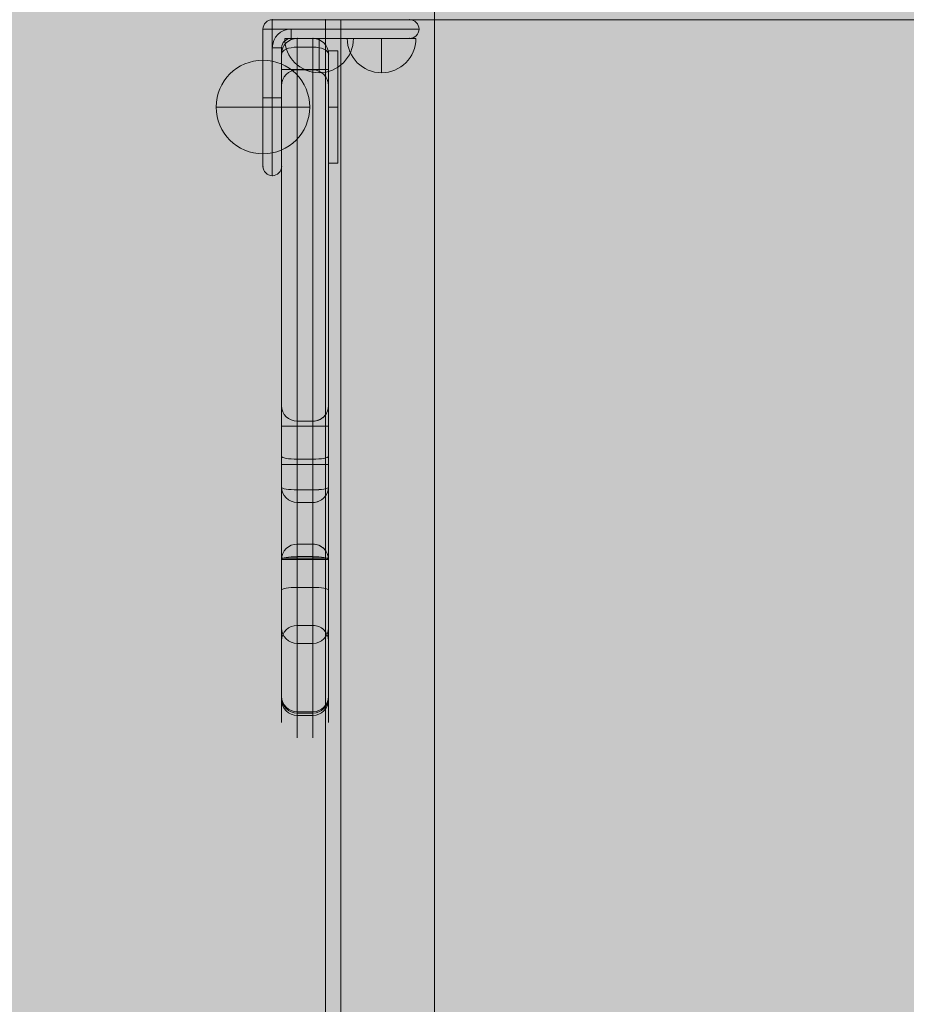
# Model space of a CAD drawing. Units: millimetres. Extents: x -1383 to 7342, y -5979 to 7971.
# Drawn here: x 1439 to 1722, y 2475 to 2790 of the extents above; entities that cross this region are included whole.
import ezdxf

# ---------------------------------------------------------------- set-up
doc = ezdxf.new("R2010")
doc.units = ezdxf.units.MM
doc.header["$MEASUREMENT"] = 0
doc.linetypes.add('DGN Style 2', pattern=[166.922726, 100.153636, -66.76909])
for name, color, linetype, lineweight in [('common_[ID]_2_[Material]_Unchanged_[Source]_Cell - Level 25', 7, 'Continuous', 0), ('Level 17', 7, 'Continuous', 0), ('Level 61', 7, 'Continuous', 0), ('panels2_[ID]_52_[Material]_Unchanged_[Source]_AbbeyRubiolo - Level 25', 7, 'Continuous', 0), ('panels2_[ID]_52_[Material]_Unchanged_[Source]_AbbeyRubiolo - Level 26', 7, 'Continuous', 0), ('panels2_[ID]_52_[Material]_Unchanged_[Source]_AbbeyRubiolo - Level 27', 7, 'Continuous', 0), ('poles - Level 25', 7, 'Continuous', 0)]:
    doc.layers.add(name, color=color, linetype=linetype, lineweight=lineweight)

# ---------------------------------------------------------------- blocks, each defined once
blk = doc.blocks.new('From Smart Solid_17')
at = {"layer": 'common_[ID]_2_[Material]_Unchanged_[Source]_Cell - Level 25', "color": 7, "linetype": 'Continuous', "lineweight": 13}
for p, q in [((0, -435), (0, 435)), ((0, 435), (0, -435))]:
    blk.add_line(p, q, dxfattribs=at)
blk.add_point((0, 435), dxfattribs=at)
blk = doc.blocks.new('From Smart Solid_20')
at = {"layer": 'common_[ID]_2_[Material]_Unchanged_[Source]_Cell - Level 25', "color": 7, "linetype": 'Continuous', "lineweight": 13}
for p, q in [((-2.5, -435), (-2.5, 435)), ((2.5, 435), (-2.5, 435)), ((2.5, -435), (2.5, 435))]:
    blk.add_line(p, q, dxfattribs=at)
blk = doc.blocks.new('From Smart Solid_21')
at = {"layer": 'common_[ID]_2_[Material]_Unchanged_[Source]_Cell - Level 25', "color": 7, "linetype": 'Continuous', "lineweight": 13}
for p, q in [((-435, -435), (-435, 435)), ((-435, 435), (435, 435))]:
    blk.add_line(p, q, dxfattribs=at)
blk = doc.blocks.new('From Smart Solid_22')
at = {"layer": 'common_[ID]_2_[Material]_Unchanged_[Source]_Cell - Level 25', "color": 7, "linetype": 'Continuous', "lineweight": 13}
for p, q in [((-15, -435), (-15, 435)), ((-15, 435), (15, 435)), ((15, 435), (15, -435))]:
    blk.add_line(p, q, dxfattribs=at)
blk = doc.blocks.new('From Smart Solid_25')
at = {"layer": 'common_[ID]_2_[Material]_Unchanged_[Source]_Cell - Level 25', "color": 7, "linetype": 'Continuous', "lineweight": 13}
for p, q in [((-435, -15), (-435, 15)), ((435, -15), (-435, -15))]:
    blk.add_line(p, q, dxfattribs=at)
blk = doc.blocks.new('common_1')
at = {"layer": 'common_[ID]_2_[Material]_Unchanged_[Source]_Cell - Level 25', "color": 7, "linetype": 'Continuous', "lineweight": 13}
for name, p in [('From Smart Solid_25', (2006.4315, 2805.1775)), ('From Smart Solid_17', (1536.4315, 2355.1775)), ('From Smart Solid_20', (1538.9315, 2355.1775)), ('From Smart Solid_22', (1556.4315, 2355.1775)), ('From Smart Solid_21', (2006.4315, 2355.1775))]:
    blk.add_blockref(name, p, dxfattribs=at)
blk = doc.blocks.new('From Smart Solid_616')
at = {"layer": 'poles - Level 25', "color": 12, "linetype": 'Continuous', "lineweight": 13}
blk.add_line((60.99, 3.91), (60.99, 37.61), dxfattribs=at)
at = {"layer": 'poles - Level 25', "color": 12, "linetype": 'Continuous', "lineweight": 13, "extrusion": (0, 0, -1)}
for centre, major_axis in [((60.99, -61.66), (136.85, 0)), ((60.99, -49.41), (120, 0)), ((60.99, -73.91), (120, 0)), ((60.99, -61.66), (103.15, 0))]:
    blk.add_ellipse(centre, major_axis=major_axis, ratio=0.686837, start_param=3.61223, end_param=4.712389, dxfattribs=at)
at = {"layer": 'poles - Level 25', "color": 12, "linetype": 'Continuous', "lineweight": 13}
blk.add_ellipse((-45.97, -24.29), major_axis=(-13.54, 10.03), ratio=0.647792, dxfattribs=at)
blk = doc.blocks.new('poles')
at = {"layer": 'poles - Level 25', "color": 12, "linetype": 'Continuous', "lineweight": 13}
blk.add_blockref('From Smart Solid_616', (1389.0315, 2806.917), dxfattribs=at)
blk = doc.blocks.new('From Smart Solid_644')
at = {"layer": 'panels2_[ID]_52_[Material]_Unchanged_[Source]_AbbeyRubiolo - Level 26', "color": 253, "linetype": 'Continuous', "lineweight": 13}
for p, q in [((-1.5, -18), (-1.5, 18)), ((-1.5, 18), (1.5, 18)), ((1.5, -18), (1.5, 18)), ((-1.5, 0), (1.5, 0)), ((-1.5, 0), (1.5, 0)), ((-1.5, -18), (1.5, -18))]:
    blk.add_line(p, q, dxfattribs=at)
blk = doc.blocks.new('From Smart Solid_645')
at = {"layer": 'panels2_[ID]_52_[Material]_Unchanged_[Source]_AbbeyRubiolo - Level 26', "color": 253, "linetype": 'Continuous', "lineweight": 13}
for p, q in [((-1.5, -18), (-1.5, 18)), ((-1.5, 18), (1.5, 18)), ((1.5, -18), (1.5, 18)), ((-1.5, 0), (1.5, 0)), ((-1.5, 0), (1.5, 0)), ((-1.5, -18), (1.5, -18))]:
    blk.add_line(p, q, dxfattribs=at)
blk = doc.blocks.new('From Smart Solid_646')
at = {"layer": 'panels2_[ID]_52_[Material]_Unchanged_[Source]_AbbeyRubiolo - Level 26', "color": 7, "linetype": 'Continuous', "lineweight": 13}
for p, q in [((0, -15), (0, 15)), ((0, 15), (0, -15)), ((15, 0), (-15, 0))]:
    blk.add_line(p, q, dxfattribs=at)
at = {"layer": 'panels2_[ID]_52_[Material]_Unchanged_[Source]_AbbeyRubiolo - Level 26', "color": 7, "linetype": 'Continuous', "lineweight": 13, "extrusion": (0, 0, -1)}
blk.add_arc((0, 0), 15, 270, 90, dxfattribs=at)
at = {"layer": 'panels2_[ID]_52_[Material]_Unchanged_[Source]_AbbeyRubiolo - Level 26', "color": 7, "linetype": 'Continuous', "lineweight": 13}
blk.add_arc((0, 0), 15, 270, 90, dxfattribs=at)
blk = doc.blocks.new('From Smart Solid_647')
at = {"layer": 'panels2_[ID]_52_[Material]_Unchanged_[Source]_AbbeyRubiolo - Level 26', "color": 7, "linetype": 'Continuous', "lineweight": 13}
for p, q in [((0, -15), (0, 15)), ((0, 15), (0, -15)), ((15, 0), (-15, 0))]:
    blk.add_line(p, q, dxfattribs=at)
at = {"layer": 'panels2_[ID]_52_[Material]_Unchanged_[Source]_AbbeyRubiolo - Level 26', "color": 7, "linetype": 'Continuous', "lineweight": 13, "extrusion": (0, 0, -1)}
blk.add_arc((0, 0), 15, 270, 90, dxfattribs=at)
at = {"layer": 'panels2_[ID]_52_[Material]_Unchanged_[Source]_AbbeyRubiolo - Level 26', "color": 7, "linetype": 'Continuous', "lineweight": 13}
blk.add_arc((0, 0), 15, 270, 90, dxfattribs=at)
blk = doc.blocks.new('From Smart Solid_648')
at = {"layer": 'panels2_[ID]_52_[Material]_Unchanged_[Source]_AbbeyRubiolo - Level 26', "color": 253, "linetype": 'Continuous', "lineweight": 13}
for p, q in [((-11, 5.5), (11, 5.5)), ((0, -5.5), (0, 5.5)), ((0, -5.5), (0, 5.5))]:
    blk.add_line(p, q, dxfattribs=at)
at = {"layer": 'panels2_[ID]_52_[Material]_Unchanged_[Source]_AbbeyRubiolo - Level 26', "color": 253, "linetype": 'Continuous', "lineweight": 13, "extrusion": (0, 0, -1)}
blk.add_arc((0, 5.5), 11, 270, 360, dxfattribs=at)
at = {"layer": 'panels2_[ID]_52_[Material]_Unchanged_[Source]_AbbeyRubiolo - Level 26', "color": 253, "linetype": 'Continuous', "lineweight": 13}
blk.add_arc((0, 5.5), 11, 270, 360, dxfattribs=at)
blk = doc.blocks.new('From Smart Solid_649')
at = {"layer": 'panels2_[ID]_52_[Material]_Unchanged_[Source]_AbbeyRubiolo - Level 26', "color": 253, "linetype": 'Continuous', "lineweight": 13}
for p, q in [((-11, 5.5), (11, 5.5)), ((0, -5.5), (0, 5.5)), ((0, -5.5), (0, 5.5))]:
    blk.add_line(p, q, dxfattribs=at)
at = {"layer": 'panels2_[ID]_52_[Material]_Unchanged_[Source]_AbbeyRubiolo - Level 26', "color": 253, "linetype": 'Continuous', "lineweight": 13, "extrusion": (0, 0, -1)}
blk.add_arc((0, 5.5), 11, 270, 360, dxfattribs=at)
at = {"layer": 'panels2_[ID]_52_[Material]_Unchanged_[Source]_AbbeyRubiolo - Level 26', "color": 253, "linetype": 'Continuous', "lineweight": 13}
blk.add_arc((0, 5.5), 11, 270, 360, dxfattribs=at)
blk = doc.blocks.new('From Smart Solid_650')
at = {"layer": 'panels2_[ID]_52_[Material]_Unchanged_[Source]_AbbeyRubiolo - Level 25', "color": 40, "linetype": 'Continuous', "lineweight": 13}
for p, q in [((0, 25), (-22, 25)), ((-22, 25), (0, 25)), ((-22, 25), (-22, 22)), ((-22, 25), (-22, 22)), ((0, 25), (22, 25)), ((0, 25), (22, 25)), ((0, 22), (0, 25)), ((0, 22), (0, 25)), ((-25, 22), (-25, 0)), ((-25, 0), (-25, 22)), ((-22, 22), (-25, 22)), ((-22, 22), (-25, 22)), ((-22, 16), (-22, 22)), ((-22, 22), (-16, 22)), ((-22, 22), (-22, 16)), ((-16, 22), (-22, 22)), ((0, 22), (-16, 22)), ((-16, 22), (-16, 19)), ((-16, 22), (0, 22)), ((-16, 22), (-16, 19)), ((-16, 19), (0, 19)), ((0, 19), (-16, 19)), ((0, 22), (25, 22)), ((0, 22), (0, 19)), ((0, 22), (25, 22)), ((0, 19), (0, 22)), ((22, 19), (0, 19)), ((22, 19), (0, 19)), ((-22, 16), (-22, 0)), ((-19, 16), (-22, 16)), ((-22, 0), (-22, 16)), ((-19, 16), (-22, 16)), ((-19, 0), (-19, 16)), ((-19, 16), (-19, 0)), ((-25, -22), (-25, 0)), ((-25, -22), (-25, 0)), ((-25, 0), (-22, 0)), ((-25, 0), (-22, 0)), ((-22, -25), (-22, 0)), ((-22, 0), (-19, 0)), ((-22, -25), (-22, 0)), ((-19, 0), (-22, 0)), ((-19, 0), (-19, -22)), ((-19, 0), (-19, -22))]:
    blk.add_line(p, q, dxfattribs=at)
for centre, radius, start, end in [((-22, 22), 3, 90, 180), ((22, 22), 3, 0, 90), ((-16, 16), 6, 90, 180), ((-16, 16), 3, 90, 180), ((22, 22), 3, 270, 0), ((-22, -22), 3, 180, 270), ((-22, -22), 3, 270, 0)]:
    blk.add_arc(centre, radius, start, end, dxfattribs=at)
at = {"layer": 'panels2_[ID]_52_[Material]_Unchanged_[Source]_AbbeyRubiolo - Level 25', "color": 40, "linetype": 'Continuous', "lineweight": 13, "extrusion": (0, 0, -1)}
for centre, radius, start, end in [((22, 22), 3, 360, 90), ((-22, 22), 3, 90, 180), ((16, 16), 6, 360, 90), ((16, 16), 3, 0, 90), ((-22, 22), 3, 180, 270), ((22, -22), 3, 270, 360), ((22, -22), 3, 180, 270)]:
    blk.add_arc(centre, radius, start, end, dxfattribs=at)
at = {"layer": 'panels2_[ID]_52_[Material]_Unchanged_[Source]_AbbeyRubiolo - Level 25', "color": 40, "linetype": 'Continuous', "lineweight": 13}
for p in [(-22, 25), (22, 25), (22, 25), (-25, 22), (-16, 19), (22, 19), (25, 22), (-19, 16), (-25, -22), (-19, -22), (-19, -22), (-22, -25)]:
    blk.add_point(p, dxfattribs=at)
blk = doc.blocks.new('From Smart Solid_651')
at = {"layer": 'panels2_[ID]_52_[Material]_Unchanged_[Source]_AbbeyRubiolo - Level 26', "color": 253, "linetype": 'Continuous', "lineweight": 13}
for p, q in [((-1.5, -18), (-1.5, 18)), ((-1.5, 18), (1.5, 18)), ((1.5, -18), (1.5, 18)), ((-1.5, 0), (1.5, 0)), ((-1.5, 0), (1.5, 0)), ((-1.5, -18), (1.5, -18))]:
    blk.add_line(p, q, dxfattribs=at)
blk = doc.blocks.new('From Smart Solid_652')
at = {"layer": 'panels2_[ID]_52_[Material]_Unchanged_[Source]_AbbeyRubiolo - Level 26', "color": 253, "linetype": 'Continuous', "lineweight": 13}
for p, q in [((-1.5, -18), (-1.5, 18)), ((-1.5, 18), (1.5, 18)), ((1.5, -18), (1.5, 18)), ((-1.5, 0), (1.5, 0)), ((-1.5, 0), (1.5, 0)), ((-1.5, -18), (1.5, -18))]:
    blk.add_line(p, q, dxfattribs=at)
blk = doc.blocks.new('From Smart Solid_653')
at = {"layer": 'panels2_[ID]_52_[Material]_Unchanged_[Source]_AbbeyRubiolo - Level 26', "color": 7, "linetype": 'Continuous', "lineweight": 13}
for p, q in [((0, -15), (0, 15)), ((0, 15), (0, -15)), ((15, 0), (-15, 0))]:
    blk.add_line(p, q, dxfattribs=at)
at = {"layer": 'panels2_[ID]_52_[Material]_Unchanged_[Source]_AbbeyRubiolo - Level 26', "color": 7, "linetype": 'Continuous', "lineweight": 13, "extrusion": (0, 0, -1)}
blk.add_arc((0, 0), 15, 270, 90, dxfattribs=at)
at = {"layer": 'panels2_[ID]_52_[Material]_Unchanged_[Source]_AbbeyRubiolo - Level 26', "color": 7, "linetype": 'Continuous', "lineweight": 13}
blk.add_arc((0, 0), 15, 270, 90, dxfattribs=at)
blk = doc.blocks.new('From Smart Solid_654')
at = {"layer": 'panels2_[ID]_52_[Material]_Unchanged_[Source]_AbbeyRubiolo - Level 26', "color": 7, "linetype": 'Continuous', "lineweight": 13}
for p, q in [((0, -15), (0, 15)), ((0, 15), (0, -15)), ((15, 0), (-15, 0))]:
    blk.add_line(p, q, dxfattribs=at)
at = {"layer": 'panels2_[ID]_52_[Material]_Unchanged_[Source]_AbbeyRubiolo - Level 26', "color": 7, "linetype": 'Continuous', "lineweight": 13, "extrusion": (0, 0, -1)}
blk.add_arc((0, 0), 15, 270, 90, dxfattribs=at)
at = {"layer": 'panels2_[ID]_52_[Material]_Unchanged_[Source]_AbbeyRubiolo - Level 26', "color": 7, "linetype": 'Continuous', "lineweight": 13}
blk.add_arc((0, 0), 15, 270, 90, dxfattribs=at)
blk = doc.blocks.new('From Smart Solid_655')
at = {"layer": 'panels2_[ID]_52_[Material]_Unchanged_[Source]_AbbeyRubiolo - Level 26', "color": 253, "linetype": 'Continuous', "lineweight": 13}
for p, q in [((-11, 5.5), (11, 5.5)), ((0, -5.5), (0, 5.5)), ((0, -5.5), (0, 5.5))]:
    blk.add_line(p, q, dxfattribs=at)
at = {"layer": 'panels2_[ID]_52_[Material]_Unchanged_[Source]_AbbeyRubiolo - Level 26', "color": 253, "linetype": 'Continuous', "lineweight": 13, "extrusion": (0, 0, -1)}
blk.add_arc((0, 5.5), 11, 270, 360, dxfattribs=at)
at = {"layer": 'panels2_[ID]_52_[Material]_Unchanged_[Source]_AbbeyRubiolo - Level 26', "color": 253, "linetype": 'Continuous', "lineweight": 13}
blk.add_arc((0, 5.5), 11, 270, 360, dxfattribs=at)
blk = doc.blocks.new('From Smart Solid_656')
at = {"layer": 'panels2_[ID]_52_[Material]_Unchanged_[Source]_AbbeyRubiolo - Level 26', "color": 253, "linetype": 'Continuous', "lineweight": 13}
for p, q in [((-11, 5.5), (11, 5.5)), ((0, -5.5), (0, 5.5)), ((0, -5.5), (0, 5.5))]:
    blk.add_line(p, q, dxfattribs=at)
at = {"layer": 'panels2_[ID]_52_[Material]_Unchanged_[Source]_AbbeyRubiolo - Level 26', "color": 253, "linetype": 'Continuous', "lineweight": 13, "extrusion": (0, 0, -1)}
blk.add_arc((0, 5.5), 11, 270, 360, dxfattribs=at)
at = {"layer": 'panels2_[ID]_52_[Material]_Unchanged_[Source]_AbbeyRubiolo - Level 26', "color": 253, "linetype": 'Continuous', "lineweight": 13}
blk.add_arc((0, 5.5), 11, 270, 360, dxfattribs=at)
blk = doc.blocks.new('From Smart Solid_657')
at = {"layer": 'panels2_[ID]_52_[Material]_Unchanged_[Source]_AbbeyRubiolo - Level 25', "color": 40, "linetype": 'Continuous', "lineweight": 13}
for p, q in [((0, 25), (-22, 25)), ((-22, 25), (0, 25)), ((-22, 25), (-22, 22)), ((-22, 25), (-22, 22)), ((0, 25), (22, 25)), ((0, 25), (22, 25)), ((0, 22), (0, 25)), ((0, 22), (0, 25)), ((-25, 22), (-25, 0)), ((-25, 0), (-25, 22)), ((-22, 22), (-25, 22)), ((-22, 22), (-25, 22)), ((-22, 16), (-22, 22)), ((-22, 22), (-16, 22)), ((-22, 22), (-22, 16)), ((-16, 22), (-22, 22)), ((0, 22), (-16, 22)), ((-16, 22), (-16, 19)), ((-16, 22), (0, 22)), ((-16, 22), (-16, 19)), ((-16, 19), (0, 19)), ((0, 19), (-16, 19)), ((0, 22), (25, 22)), ((0, 22), (0, 19)), ((0, 22), (25, 22)), ((0, 19), (0, 22)), ((22, 19), (0, 19)), ((22, 19), (0, 19)), ((-22, 16), (-22, 0)), ((-19, 16), (-22, 16)), ((-22, 0), (-22, 16)), ((-19, 16), (-22, 16)), ((-19, 0), (-19, 16)), ((-19, 16), (-19, 0)), ((-25, -22), (-25, 0)), ((-25, -22), (-25, 0)), ((-25, 0), (-22, 0)), ((-25, 0), (-22, 0)), ((-22, -25), (-22, 0)), ((-22, 0), (-19, 0)), ((-22, -25), (-22, 0)), ((-19, 0), (-22, 0)), ((-19, 0), (-19, -22)), ((-19, 0), (-19, -22))]:
    blk.add_line(p, q, dxfattribs=at)
for centre, radius, start, end in [((-22, 22), 3, 90, 180), ((22, 22), 3, 0, 90), ((-16, 16), 6, 90, 180), ((-16, 16), 3, 90, 180), ((22, 22), 3, 270, 0), ((-22, -22), 3, 180, 270), ((-22, -22), 3, 270, 0)]:
    blk.add_arc(centre, radius, start, end, dxfattribs=at)
at = {"layer": 'panels2_[ID]_52_[Material]_Unchanged_[Source]_AbbeyRubiolo - Level 25', "color": 40, "linetype": 'Continuous', "lineweight": 13, "extrusion": (0, 0, -1)}
for centre, radius, start, end in [((22, 22), 3, 360, 90), ((-22, 22), 3, 90, 180), ((16, 16), 6, 360, 90), ((16, 16), 3, 0, 90), ((-22, 22), 3, 180, 270), ((22, -22), 3, 270, 360), ((22, -22), 3, 180, 270)]:
    blk.add_arc(centre, radius, start, end, dxfattribs=at)
at = {"layer": 'panels2_[ID]_52_[Material]_Unchanged_[Source]_AbbeyRubiolo - Level 25', "color": 40, "linetype": 'Continuous', "lineweight": 13}
for p in [(-22, 25), (22, 25), (22, 25), (-25, 22), (-16, 19), (22, 19), (25, 22), (-19, 16), (-25, -22), (-19, -22), (-19, -22), (-22, -25)]:
    blk.add_point(p, dxfattribs=at)
blk = doc.blocks.new('From Smart Solid_658')
at = {"layer": 'panels2_[ID]_52_[Material]_Unchanged_[Source]_AbbeyRubiolo - Level 27', "color": 164, "linetype": 'Continuous', "lineweight": 13}
for p, q in [((-2.5, 112.08), (2.5, 112.08)), ((2.5, 112.08), (-2.5, 112.08)), ((-2.5, 112.08), (-2.5, 109.28)), ((-2.5, 112.08), (-2.5, 109.28)), ((-2.5, 112.08), (-2.5, 102.08)), ((-2.5, 112.08), (-2.5, 109.28)), ((-2.5, 112.08), (-2.5, 109.28)), ((-2.5, 112.08), (-2.5, 102.08)), ((-2.5, 112.08), (2.5, 112.08)), ((-2.5, 112.08), (2.5, 112.08)), ((-2.5, 112.08), (2.5, 112.08)), ((-2.5, 112.08), (2.5, 112.08)), ((2.5, 112.08), (2.5, 109.28)), ((2.5, 112.08), (2.5, 109.28)), ((2.5, 112.08), (2.5, 102.08)), ((2.5, 112.08), (2.5, 109.28)), ((2.5, 112.08), (2.5, 109.28)), ((2.5, 112.08), (2.5, 102.08)), ((-2.5, 109.28), (2.5, 109.28)), ((2.5, 109.28), (-2.5, 109.28)), ((-2.5, 102), (-2.5, 109.28)), ((-2.5, 109.28), (-2.5, 102)), ((-2.5, 109.28), (2.5, 109.28)), ((-2.5, 109.28), (2.5, 109.28)), ((2.5, 102), (2.5, 109.28)), ((2.5, 109.28), (2.5, 102)), ((-7.5, 97), (-7.5, 107.08)), ((-7.5, 107.08), (-7.5, 102.08)), ((-7.5, 107.08), (-7.5, 97)), ((-7.5, 107.08), (-7.5, 102.08)), ((7.5, 97), (7.5, 107.08)), ((7.5, 107.08), (7.5, 102.08)), ((7.5, 107.08), (7.5, 97)), ((7.5, 107.08), (7.5, 102.08)), ((-7.5, 102.08), (-7.5, -24.41)), ((-7.5, -12.21), (-7.5, 102.08)), ((-2.5, 102.08), (-7.5, 102.08)), ((-2.5, 102.08), (-7.5, 102.08)), ((-2.5, 102.08), (-2.5, -12.21)), ((-2.5, -24.41), (-2.5, 102.08)), ((-2.5, 102.08), (2.5, 102.08)), ((-2.5, 102.08), (2.5, 102.08)), ((2.5, 102), (-2.5, 102)), ((2.5, 102), (-2.5, 102)), ((2.5, -12.21), (2.5, 102.08)), ((2.5, 102.08), (2.5, -24.41)), ((7.5, 102.08), (2.5, 102.08)), ((7.5, 102.08), (2.5, 102.08)), ((7.5, -24.41), (7.5, 102.08)), ((7.5, 102.08), (7.5, -12.21)), ((-7.5, -5.33), (-7.5, -21.86)), ((-7.5, -5.33), (-7.5, -21.86)), ((-7.5, -31.68), (-7.5, -5.64)), ((-7.5, -5.64), (-7.5, -31.68)), ((7.5, -5.33), (7.5, -21.86)), ((7.5, -5.33), (7.5, -21.86)), ((7.5, -5.64), (7.5, -31.68)), ((7.5, -31.68), (7.5, -5.64)), ((-7.5, -12.21), (-7.5, -54.5)), ((-2.5, -12.21), (-7.5, -12.21)), ((-2.5, -10.33), (-2.5, -22.73)), ((-2.5, -10.33), (-2.5, -22.73)), ((-2.5, -10.56), (-2.5, -36.61)), ((-2.5, -36.61), (-2.5, -10.56)), ((-2.5, -10.56), (2.5, -10.56)), ((-2.5, -10.56), (2.5, -10.56)), ((-2.5, -54.5), (-2.5, -12.21)), ((-2.5, -12.21), (2.5, -12.21)), ((2.5, -10.33), (2.5, -22.73)), ((2.5, -10.33), (2.5, -22.73)), ((2.5, -36.61), (2.5, -10.56)), ((2.5, -10.56), (2.5, -36.61)), ((2.5, -12.21), (2.5, -54.5)), ((7.5, -12.21), (2.5, -12.21)), ((7.5, -54.5), (7.5, -12.21)), ((-7.5, -21.86), (-7.5, -31.71)), ((-7.5, -31.71), (-7.5, -21.86)), ((7.5, -31.71), (7.5, -21.86)), ((7.5, -21.86), (7.5, -31.71)), ((-7.5, -54.89), (-7.5, -24.41)), ((-2.5, -24.41), (-7.5, -24.41)), ((-2.5, -32.57), (-2.5, -22.73)), ((-2.5, -22.73), (-2.5, -32.57)), ((-2.5, -22.73), (2.5, -22.73)), ((-2.5, -22.73), (2.5, -22.73)), ((-2.5, -24.41), (-2.5, -54.89)), ((-2.5, -24.41), (2.5, -24.41)), ((2.5, -22.73), (2.5, -32.57)), ((2.5, -32.57), (2.5, -22.73)), ((2.5, -54.89), (2.5, -24.41)), ((2.5, -24.41), (7.5, -24.41)), ((7.5, -24.41), (7.5, -54.89)), ((-7.5, -31.68), (-7.5, -54.85)), ((-7.5, -31.68), (-7.5, -54.85)), ((-7.5, -31.71), (-7.5, -54.88)), ((-7.5, -31.71), (-7.5, -54.88)), ((-2.5, -32.57), (-2.5, -49.95)), ((-2.5, -32.57), (-2.5, -49.95)), ((-2.5, -32.57), (2.5, -32.57)), ((-2.5, -32.57), (2.5, -32.57)), ((2.5, -32.57), (2.5, -49.95)), ((2.5, -32.57), (2.5, -49.95)), ((7.5, -31.68), (7.5, -54.85)), ((7.5, -31.68), (7.5, -54.85)), ((7.5, -31.71), (7.5, -54.88)), ((7.5, -31.71), (7.5, -54.88)), ((-2.5, -36.61), (-2.5, -53.98)), ((-2.5, -36.61), (-2.5, -53.98)), ((-2.5, -36.61), (2.5, -36.61)), ((-2.5, -36.61), (2.5, -36.61)), ((2.5, -36.61), (2.5, -53.98)), ((2.5, -36.61), (2.5, -53.98)), ((-2.5, -76), (-2.5, -49.95)), ((-2.5, -49.95), (-2.5, -76)), ((-2.5, -49.95), (2.5, -49.95)), ((-2.5, -49.95), (2.5, -49.95)), ((2.5, -49.95), (2.5, -76)), ((2.5, -76), (2.5, -49.95)), ((-7.5, -54.5), (-7.5, -98.75)), ((-2.5, -54.5), (-7.5, -54.5)), ((-7.5, -64.7), (-7.5, -54.85)), ((-7.5, -54.85), (-7.5, -64.7)), ((-7.5, -54.88), (-7.5, -80.92)), ((-7.5, -80.92), (-7.5, -54.88)), ((-7.5, -54.89), (-7.5, -99.89)), ((-2.5, -54.89), (-7.5, -54.89)), ((-2.5, -54.89), (-7.5, -54.89)), ((-2.5, -53.98), (-2.5, -63.83)), ((-2.5, -63.83), (-2.5, -53.98)), ((-2.5, -53.98), (2.5, -53.98)), ((-2.5, -53.98), (2.5, -53.98)), ((-2.5, -54.5), (-2.5, -103.66)), ((-2.5, -54.5), (2.5, -54.5)), ((-2.5, -54.89), (-2.5, -104.89)), ((-2.5, -54.89), (2.5, -54.89)), ((2.5, -54.89), (-2.5, -54.89)), ((2.5, -63.83), (2.5, -53.98)), ((2.5, -53.98), (2.5, -63.83)), ((2.5, -54.5), (2.5, -103.66)), ((7.5, -54.5), (2.5, -54.5)), ((2.5, -54.89), (2.5, -104.89)), ((7.5, -54.89), (2.5, -54.89)), ((7.5, -54.89), (2.5, -54.89)), ((7.5, -54.5), (7.5, -98.75)), ((7.5, -54.85), (7.5, -64.7)), ((7.5, -64.7), (7.5, -54.85)), ((7.5, -80.92), (7.5, -54.88)), ((7.5, -54.88), (7.5, -80.92)), ((7.5, -54.89), (7.5, -99.89)), ((-7.5, -64.7), (-7.5, -81.23)), ((-7.5, -64.7), (-7.5, -81.23)), ((-2.5, -63.83), (-2.5, -76.23)), ((-2.5, -63.83), (-2.5, -76.23)), ((-2.5, -63.83), (2.5, -63.83)), ((-2.5, -63.83), (2.5, -63.83)), ((2.5, -63.83), (2.5, -76.23)), ((2.5, -63.83), (2.5, -76.23)), ((7.5, -64.7), (7.5, -81.23)), ((7.5, -64.7), (7.5, -81.23)), ((-7.5, -68.78), (-7.5, -76.85)), ((7.5, -68.78), (7.5, -76.85)), ((-2.5, -73.78), (-2.5, -81.77)), ((2.5, -73.78), (2.5, -81.77)), ((-7.5, -99.18), (-7.5, -76.85)), ((-7.5, -76.85), (-7.5, -99.18)), ((-2.5, -76), (2.5, -76)), ((-2.5, -76), (2.5, -76)), ((7.5, -76.85), (7.5, -99.18)), ((7.5, -99.18), (7.5, -76.85)), ((-2.5, -104.1), (-2.5, -81.77)), ((-2.5, -81.77), (-2.5, -104.1)), ((-2.5, -81.77), (2.5, -81.77)), ((-2.5, -81.77), (2.5, -81.77)), ((2.5, -81.77), (2.5, -104.1)), ((2.5, -104.1), (2.5, -81.77)), ((-7.5, -98.75), (-7.5, -107.08)), ((7.5, -98.75), (7.5, -107.08)), ((-2.5, -103.66), (-2.5, -112.08)), ((-2.5, -103.66), (2.5, -103.66)), ((-2.5, -104.1), (2.5, -104.1)), ((-2.5, -104.1), (2.5, -104.1)), ((2.5, -103.66), (2.5, -112.08)), ((2.5, -104.89), (-2.5, -104.89))]:
    blk.add_line(p, q, dxfattribs=at)
at = {"layer": 'panels2_[ID]_52_[Material]_Unchanged_[Source]_AbbeyRubiolo - Level 27', "color": 164, "linetype": 'Continuous', "lineweight": 13, "extrusion": (0, 0, -1)}
for centre, start, end in [((2.5, 107.08), 360, 90), ((2.5, 107.08), 360, 90), ((2.5, 107.08), 360, 90), ((2.5, 107.08), 360, 90), ((-2.5, 107.08), 90, 180), ((-2.5, 107.08), 90, 180), ((-2.5, 107.08), 90, 180), ((-2.5, 107.08), 90, 180), ((2.5, 97), 360, 90), ((2.5, 97), 360, 90), ((-2.5, 97), 90, 180), ((-2.5, 97), 90, 180), ((2.5, -99.89), 270, 360), ((-2.5, -99.89), 180, 270)]:
    blk.add_arc(centre, 5, start, end, dxfattribs=at)
at = {"layer": 'panels2_[ID]_52_[Material]_Unchanged_[Source]_AbbeyRubiolo - Level 27', "color": 164, "linetype": 'Continuous', "lineweight": 13}
for centre, start, end in [((-2.5, 107.08), 90, 180), ((-2.5, 107.08), 90, 180), ((2.5, 107.08), 0, 90), ((2.5, 107.08), 0, 90)]:
    blk.add_arc(centre, 5, start, end, dxfattribs=at)
for centre, ratio, start_param, end_param in [((-2.5, 107.08), 0.440224, 4.712389, 6.283185), ((2.5, 107.08), 0.440224, 3.141593, 4.712389), ((-2.5, -5.64), 0.984808, 0, 1.570796), ((2.5, -5.64), 0.984808, 1.570796, 3.141593), ((-2.5, -21.86), 0.173648, 0, 1.570796), ((2.5, -21.86), 0.173648, 1.570796, 3.141593), ((2.5, -21.86), 0.173648, 1.570796, 3.141593), ((-2.5, -31.68), 0.984808, 0, 1.570796), ((-2.5, -31.71), 0.173648, 0, 1.570796), ((-2.5, -31.71), 0.173648, 0, 1.570796), ((2.5, -31.68), 0.984808, 1.570796, 3.141593), ((2.5, -31.71), 0.173648, 1.570796, 3.141593), ((-2.5, -54.88), 0.984808, 4.712389, 6.283185), ((2.5, -54.88), 0.984808, 3.141593, 4.712389), ((-2.5, -54.85), 0.173648, 4.712389, 6.283185), ((-2.5, -54.85), 0.173648, 4.712389, 6.283185), ((2.5, -54.85), 0.173648, 3.141593, 4.712389), ((-2.5, -64.7), 0.173648, 4.712389, 6.283185), ((2.5, -64.7), 0.173648, 3.141593, 4.712389), ((2.5, -64.7), 0.173648, 3.141593, 4.712389), ((-2.5, -80.92), 0.984808, 4.712389, 6.283185), ((2.5, -80.92), 0.984808, 3.141593, 4.712389)]:
    blk.add_ellipse(centre, major_axis=(-5, 0), ratio=ratio, start_param=start_param, end_param=end_param, dxfattribs=at)
at = {"layer": 'panels2_[ID]_52_[Material]_Unchanged_[Source]_AbbeyRubiolo - Level 27', "color": 164, "linetype": 'Continuous', "lineweight": 13, "extrusion": (0, 0, -1)}
for centre, ratio, start_param, end_param in [((-2.5, 107.08), 0.440224, 0, 1.570796), ((-2.5, 107.08), 0.440224, 0, 1.570796), ((-2.5, 107.08), 0.440224, 0, 1.570796), ((2.5, 107.08), 0.440224, 1.570796, 3.141593), ((2.5, 107.08), 0.440224, 1.570796, 3.141593), ((2.5, 107.08), 0.440224, 1.570796, 3.141593), ((-2.5, -5.64), 0.984808, 4.712389, 6.283185), ((2.5, -5.64), 0.984808, 3.141593, 4.712389), ((-2.5, -21.86), 0.173648, 4.712389, 6.283185), ((-2.5, -31.68), 0.984808, 4.712389, 6.283185), ((2.5, -31.68), 0.984808, 3.141593, 4.712389), ((2.5, -31.71), 0.173648, 3.141593, 4.712389), ((-2.5, -54.88), 0.984808, 0, 1.570796), ((2.5, -54.88), 0.984808, 1.570796, 3.141593), ((2.5, -54.85), 0.173648, 1.570796, 3.141593), ((-2.5, -64.7), 0.173648, 0, 1.570796), ((-2.5, -80.92), 0.984808, 0, 1.570796), ((-2.5, -76.85), 0.98403, 4.712389, 6.283185), ((-2.5, -76.85), 0.98403, 4.712389, 6.283185), ((2.5, -80.92), 0.984808, 1.570796, 3.141593), ((2.5, -76.85), 0.98403, 3.141593, 4.712389), ((2.5, -76.85), 0.98403, 3.141593, 4.712389), ((-2.5, -98.75), 0.98316, 4.712389, 6.283185), ((-2.5, -99.18), 0.98403, 4.712389, 6.283185), ((-2.5, -99.18), 0.98403, 4.712389, 6.283185), ((2.5, -98.75), 0.98316, 3.141593, 4.712389), ((2.5, -99.18), 0.98403, 3.141593, 4.712389), ((2.5, -99.18), 0.98403, 3.141593, 4.712389)]:
    blk.add_ellipse(centre, major_axis=(-5, 0), ratio=ratio, start_param=start_param, end_param=end_param, dxfattribs=at)
at = {"layer": 'panels2_[ID]_52_[Material]_Unchanged_[Source]_AbbeyRubiolo - Level 27', "color": 164, "linetype": 'Continuous', "lineweight": 13}
for p in [(-2.5, 112.08), (-2.5, 112.08), (-2.5, 112.08), (2.5, 112.08), (2.5, 112.08), (2.5, 112.08), (-7.5, 107.08), (-7.5, 107.08), (-7.5, 107.08), (7.5, 107.08), (7.5, 107.08), (7.5, 107.08)]:
    blk.add_point(p, dxfattribs=at)
blk = doc.blocks.new('panels2_2')
at = {"layer": 'panels2_[ID]_52_[Material]_Unchanged_[Source]_AbbeyRubiolo - Level 25', "color": 40, "linetype": 'Continuous', "lineweight": 13}
for name in ['From Smart Solid_650', 'From Smart Solid_657']:
    blk.add_blockref(name, (1541.4315, 2765.1775), dxfattribs=at)
at = {"layer": 'panels2_[ID]_52_[Material]_Unchanged_[Source]_AbbeyRubiolo - Level 26', "color": 253, "linetype": 'Continuous', "lineweight": 13}
for name, p in [('From Smart Solid_648', (1534.4315, 2778.6775)), ('From Smart Solid_655', (1534.4315, 2778.6775)), ('From Smart Solid_649', (1554.4315, 2778.6775)), ('From Smart Solid_656', (1554.4315, 2778.6775)), ('From Smart Solid_644', (1538.9315, 2762.1775)), ('From Smart Solid_645', (1538.9315, 2762.1775)), ('From Smart Solid_651', (1538.9315, 2762.1775)), ('From Smart Solid_652', (1538.9315, 2762.1775))]:
    blk.add_blockref(name, p, dxfattribs=at)
at = {"layer": 'panels2_[ID]_52_[Material]_Unchanged_[Source]_AbbeyRubiolo - Level 26', "color": 7, "linetype": 'Continuous', "lineweight": 13}
for name in ['From Smart Solid_646', 'From Smart Solid_647', 'From Smart Solid_653', 'From Smart Solid_654']:
    blk.add_blockref(name, (1516.4315, 2762.1775), dxfattribs=at)
at = {"layer": 'panels2_[ID]_52_[Material]_Unchanged_[Source]_AbbeyRubiolo - Level 27', "color": 164, "linetype": 'Continuous', "lineweight": 13}
blk.add_blockref('From Smart Solid_658', (1529.9315, 2672.0965), dxfattribs=at)

msp = doc.modelspace()

# ---------------------------------------------------------------- hatches: boundary and pattern name
at = {"layer": 'Level 17', "linetype": 'DGN Style 2', "lineweight": 13, "extrusion": (0, 0, -1)}
msp.add_hatch(color=172, dxfattribs=at).paths.add_polyline_path([(-4201.33, 1089.04), (-4201.33, -7.15, 0.399682), (-2491.06, -1804.91, 0.240838), (-1113.35, -2404.14), (-936.46, -2393.09, 0.056122), (-513.99, -2318.6), (-343.99, -2268.49, 0.301686), (829.11, -870.44), (848.94, -694.32, 0.028039), (860.98, -479.82, 0.028039), (848.94, -265.33), (829.11, -89.21, 0.194501), (240.09, 998.45, 0.104451), (609.7, 1541.79), (695.85, 1751.84, 0.197098), (695.85, 2958.51), (609.7, 3168.56, 0.200728), (-258.05, 4036.31), (-381.28, 4086.85, 0.069885), (-297.43, 4683.81), (-297.43, 5696.54, 0.556336), (-3426.43, 7638.3, 0.554952), (-6555.41, 5705.7, 0.160085), (-6875.63, 4731.18), (-6875.63, 2814.18, 0.377155), (-5442.63, 1184.65), (-4673.01, 1085.47, 0.067967)])

# ---------------------------------------------------------------- block references
at = {"layer": 'Level 61', "color": 7, "linetype": 'Continuous', "lineweight": 0}
for name in ['poles', 'common_1', 'panels2_2']:
    msp.add_blockref(name, (0, 0), dxfattribs=at)

doc.saveas('drawing.dxf')
